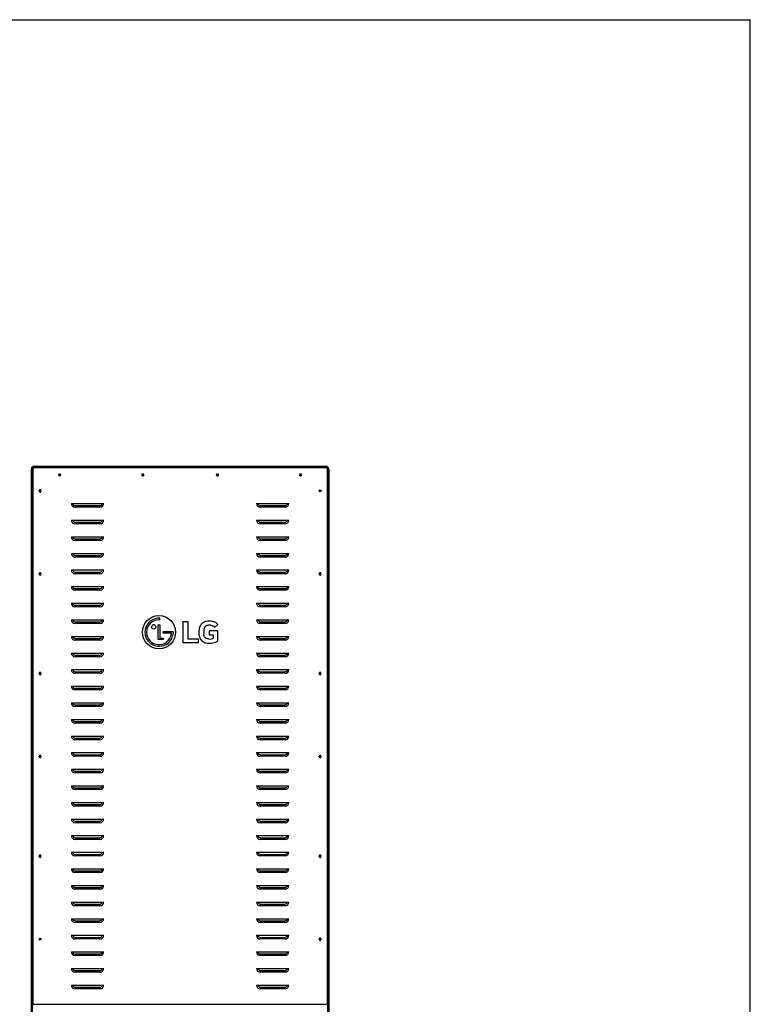
# Model space of a CAD drawing. Units: inches. Extents: x 0 to 33.1, y 0 to 23.4.
# Drawn here: x 22.7 to 33.1, y 9.4 to 23.4 of the extents above; entities that cross this region are included whole.
import ezdxf

# ---------------------------------------------------------------- set-up
doc = ezdxf.new("R2010")
doc.units = ezdxf.units.IN
doc.header["$LTSCALE"] = 1.821063
doc.header["$MEASUREMENT"] = 0
doc.layers.get('0').update_dxf_attribs({"linetype": 'CONTINUOUS'})
doc.layers.add('1_6', color=7, linetype='CONTINUOUS')
doc.layers.add('7_ALL_FEATURES', color=7, linetype='CONTINUOUS')

msp = doc.modelspace()

# ---------------------------------------------------------------- linework, layer by layer
at = {"color": 7, "linetype": 'Continuous'}
for p in [(0, 23.3858), (33.1102, 0)]:
    msp.add_line(p, (33.1102, 23.3858), dxfattribs=at)
at = {"layer": '1_6', "color": 7, "linetype": 'Continuous'}
for p, q in [((22.9011, 9.3803), (22.9011, 16.9925)), ((22.9028, 16.9925), (22.9011, 16.9925)), ((22.9028, 16.9925), (22.9028, 9.3803)), ((22.9247, 17.0161), (22.9247, 17.0143)), ((22.9247, 17.0161), (27.0739, 17.0161)), ((27.0739, 17.0143), (22.9247, 17.0143)), ((27.0739, 17.0143), (27.0739, 17.0161)), ((27.0958, 9.3803), (27.0958, 16.9925)), ((27.0975, 16.9925), (27.0958, 16.9925)), ((27.0975, 16.9925), (27.0975, 9.3803)), ((23.282, 16.9222), (23.2914, 16.9222)), ((23.2914, 16.8974), (23.282, 16.8974)), ((24.4631, 16.9222), (24.4725, 16.9222)), ((24.4725, 16.8974), (24.4631, 16.8974)), ((25.5261, 16.9222), (25.5355, 16.9222)), ((25.5355, 16.8974), (25.5261, 16.8974)), ((26.7072, 16.9222), (26.7166, 16.9222)), ((26.7166, 16.8974), (26.7072, 16.8974)), ((22.995, 16.6777), (22.995, 16.6872)), ((23.0198, 16.6872), (23.0198, 16.6777)), ((23.4524, 16.5023), (23.9124, 16.5023)), ((23.5052, 16.4728), (23.5052, 16.4499)), ((23.5052, 16.4728), (23.8595, 16.4728)), ((23.8595, 16.4499), (23.5052, 16.4499)), ((23.8595, 16.451), (23.8595, 16.4728)), ((26.0863, 16.5023), (26.5462, 16.5023)), ((26.1391, 16.4728), (26.1391, 16.4499)), ((26.1391, 16.4728), (26.4934, 16.4728)), ((26.4934, 16.4499), (26.1391, 16.4499)), ((26.4934, 16.451), (26.4934, 16.4728)), ((23.4524, 16.2661), (23.9124, 16.2661)), ((26.0863, 16.2661), (26.5462, 16.2661)), ((23.5052, 16.2366), (23.5052, 16.2137)), ((23.5052, 16.2366), (23.8595, 16.2366)), ((23.8595, 16.2137), (23.5052, 16.2137)), ((23.8595, 16.2148), (23.8595, 16.2366)), ((26.1391, 16.2366), (26.1391, 16.2137)), ((26.1391, 16.2366), (26.4934, 16.2366)), ((26.4934, 16.2137), (26.1391, 16.2137)), ((26.4934, 16.2148), (26.4934, 16.2366)), ((23.4524, 16.0299), (23.9124, 16.0299)), ((23.5052, 16.0004), (23.5052, 15.9775)), ((23.5052, 16.0004), (23.8595, 16.0004)), ((23.8595, 15.9775), (23.5052, 15.9775)), ((23.8595, 15.9785), (23.8595, 16.0004)), ((26.0863, 16.0299), (26.5462, 16.0299)), ((26.1391, 16.0004), (26.1391, 15.9775)), ((26.1391, 16.0004), (26.4934, 16.0004)), ((26.4934, 15.9775), (26.1391, 15.9775)), ((26.4934, 15.9785), (26.4934, 16.0004)), ((23.4524, 15.7937), (23.9124, 15.7937)), ((23.5052, 15.7641), (23.5052, 15.7413)), ((23.5052, 15.7641), (23.8595, 15.7641)), ((23.8595, 15.7413), (23.5052, 15.7413)), ((23.8595, 15.7423), (23.8595, 15.7641)), ((26.0863, 15.7937), (26.5462, 15.7937)), ((26.1391, 15.7641), (26.1391, 15.7413)), ((26.1391, 15.7641), (26.4934, 15.7641)), ((26.4934, 15.7413), (26.1391, 15.7413)), ((26.4934, 15.7423), (26.4934, 15.7641)), ((23.4524, 15.5574), (23.9124, 15.5574)), ((26.0863, 15.5574), (26.5462, 15.5574)), ((22.995, 15.4966), (22.995, 15.5061)), ((23.0198, 15.5061), (23.0198, 15.4966)), ((23.5052, 15.5279), (23.5052, 15.505)), ((23.5052, 15.5279), (23.8595, 15.5279)), ((23.8595, 15.505), (23.5052, 15.505)), ((23.8595, 15.5061), (23.8595, 15.5279)), ((26.1391, 15.5279), (26.1391, 15.505)), ((26.1391, 15.5279), (26.4934, 15.5279)), ((26.4934, 15.505), (26.1391, 15.505)), ((26.4934, 15.5061), (26.4934, 15.5279)), ((26.9788, 15.4966), (26.9788, 15.5061)), ((27.0036, 15.5061), (27.0036, 15.4966)), ((23.4524, 15.3212), (23.9124, 15.3212)), ((23.5052, 15.2917), (23.5052, 15.2688)), ((23.5052, 15.2917), (23.8595, 15.2917)), ((23.8595, 15.2688), (23.5052, 15.2688)), ((23.8595, 15.2699), (23.8595, 15.2917)), ((26.0863, 15.3212), (26.5462, 15.3212)), ((26.1391, 15.2917), (26.1391, 15.2688)), ((26.1391, 15.2917), (26.4934, 15.2917)), ((26.4934, 15.2688), (26.1391, 15.2688)), ((26.4934, 15.2699), (26.4934, 15.2917)), ((23.4524, 15.085), (23.9124, 15.085)), ((23.5052, 15.0555), (23.5052, 15.0326)), ((23.5052, 15.0555), (23.8595, 15.0555)), ((23.8595, 15.0326), (23.5052, 15.0326)), ((23.8595, 15.0336), (23.8595, 15.0555)), ((26.0863, 15.085), (26.5462, 15.085)), ((26.1391, 15.0555), (26.1391, 15.0326)), ((26.1391, 15.0555), (26.4934, 15.0555)), ((26.4934, 15.0326), (26.1391, 15.0326)), ((26.4934, 15.0336), (26.4934, 15.0555)), ((23.4524, 14.8488), (23.9124, 14.8488)), ((26.0863, 14.8488), (26.5462, 14.8488)), ((23.5052, 14.8193), (23.5052, 14.7964)), ((23.5052, 14.8193), (23.8595, 14.8193)), ((23.8595, 14.7964), (23.5052, 14.7964)), ((23.8595, 14.7974), (23.8595, 14.8193)), ((24.6881, 14.5664), (24.6881, 14.7771)), ((24.6881, 14.7771), (24.7106, 14.7771)), ((24.7106, 14.7771), (24.7106, 14.5885)), ((25.0412, 14.5202), (25.0412, 14.8256)), ((25.0412, 14.8256), (25.1117, 14.8256)), ((25.1117, 14.8256), (25.1117, 14.5797)), ((25.3416, 14.7237), (25.3416, 14.7236)), ((25.353, 14.746), (25.3529, 14.7459)), ((25.4907, 14.74), (25.5346, 14.7803)), ((26.1391, 14.8193), (26.1391, 14.7964)), ((26.1391, 14.8193), (26.4934, 14.8193)), ((26.4934, 14.7964), (26.1391, 14.7964)), ((26.4934, 14.7974), (26.4934, 14.8193)), ((23.4524, 14.6126), (23.9124, 14.6126)), ((23.5052, 14.583), (23.5052, 14.5602)), ((23.5052, 14.583), (23.8595, 14.583)), ((23.8595, 14.5612), (23.8595, 14.583)), ((24.7106, 14.5885), (24.7575, 14.5885)), ((24.7575, 14.6604), (24.7575, 14.6824)), ((24.7575, 14.6824), (24.8989, 14.6824)), ((24.8764, 14.6604), (24.7575, 14.6604)), ((24.7575, 14.5885), (24.7575, 14.5664)), ((24.8926, 14.6187), (24.8927, 14.619)), ((25.1117, 14.5797), (25.2579, 14.5797)), ((25.2579, 14.5797), (25.2579, 14.5202)), ((25.2714, 14.6212), (25.2714, 14.6212)), ((25.4131, 14.6849), (25.4131, 14.6815)), ((25.4208, 14.6935), (25.4178, 14.6935)), ((25.5165, 14.6935), (25.5083, 14.6935)), ((25.5266, 14.6935), (25.5165, 14.6935)), ((25.5355, 14.6814), (25.5355, 14.6877)), ((25.5355, 14.6646), (25.5355, 14.6729)), ((25.5355, 14.6542), (25.5355, 14.6646)), ((25.5355, 14.6501), (25.5355, 14.6542)), ((26.0863, 14.6126), (26.5462, 14.6126)), ((26.1391, 14.583), (26.1391, 14.5602)), ((26.1391, 14.583), (26.4934, 14.583)), ((26.4934, 14.5612), (26.4934, 14.583)), ((23.8595, 14.5602), (23.5052, 14.5602)), ((24.7575, 14.5664), (24.6881, 14.5664)), ((25.2579, 14.5202), (25.0412, 14.5202)), ((25.3722, 14.5197), (25.3722, 14.5198)), ((26.4934, 14.5602), (26.1391, 14.5602)), ((23.4524, 14.3763), (23.9124, 14.3763)), ((23.5052, 14.3468), (23.5052, 14.3239)), ((23.5052, 14.3468), (23.8595, 14.3468)), ((23.8595, 14.3239), (23.5052, 14.3239)), ((23.8595, 14.325), (23.8595, 14.3468)), ((26.0863, 14.3763), (26.5462, 14.3763)), ((26.1391, 14.3468), (26.1391, 14.3239)), ((26.1391, 14.3468), (26.4934, 14.3468)), ((26.4934, 14.3239), (26.1391, 14.3239)), ((26.4934, 14.325), (26.4934, 14.3468)), ((22.995, 14.0793), (22.995, 14.0887)), ((23.0198, 14.0887), (23.0198, 14.0793)), ((23.4524, 14.1401), (23.9124, 14.1401)), ((23.5052, 14.1106), (23.5052, 14.0877)), ((23.5052, 14.1106), (23.8595, 14.1106)), ((23.8595, 14.0877), (23.5052, 14.0877)), ((23.8595, 14.0888), (23.8595, 14.1106)), ((26.0863, 14.1401), (26.5462, 14.1401)), ((26.1391, 14.1106), (26.1391, 14.0877)), ((26.1391, 14.1106), (26.4934, 14.1106)), ((26.4934, 14.0877), (26.1391, 14.0877)), ((26.4934, 14.0888), (26.4934, 14.1106)), ((26.9788, 14.0793), (26.9788, 14.0887)), ((27.0036, 14.0887), (27.0036, 14.0793)), ((23.4524, 13.9039), (23.9124, 13.9039)), ((23.5052, 13.8744), (23.5052, 13.8515)), ((23.5052, 13.8744), (23.8595, 13.8744)), ((23.8595, 13.8525), (23.8595, 13.8744)), ((26.0863, 13.9039), (26.5462, 13.9039)), ((26.1391, 13.8744), (26.1391, 13.8515)), ((26.1391, 13.8744), (26.4934, 13.8744)), ((26.4934, 13.8525), (26.4934, 13.8744)), ((23.8595, 13.8515), (23.5052, 13.8515)), ((26.4934, 13.8515), (26.1391, 13.8515)), ((23.4524, 13.6677), (23.9124, 13.6677)), ((23.5052, 13.6381), (23.5052, 13.6153)), ((23.5052, 13.6381), (23.8595, 13.6381)), ((23.8595, 13.6153), (23.5052, 13.6153)), ((23.8595, 13.6163), (23.8595, 13.6381)), ((26.0863, 13.6677), (26.5462, 13.6677)), ((26.1391, 13.6381), (26.1391, 13.6153)), ((26.1391, 13.6381), (26.4934, 13.6381)), ((26.4934, 13.6153), (26.1391, 13.6153)), ((26.4934, 13.6163), (26.4934, 13.6381)), ((23.4524, 13.4315), (23.9124, 13.4315)), ((23.5052, 13.4019), (23.5052, 13.3791)), ((23.5052, 13.4019), (23.8595, 13.4019)), ((23.8595, 13.3791), (23.5052, 13.3791)), ((23.8595, 13.3801), (23.8595, 13.4019)), ((26.0863, 13.4315), (26.5462, 13.4315)), ((26.1391, 13.4019), (26.1391, 13.3791)), ((26.1391, 13.4019), (26.4934, 13.4019)), ((26.4934, 13.3791), (26.1391, 13.3791)), ((26.4934, 13.3801), (26.4934, 13.4019)), ((23.4524, 13.1952), (23.9124, 13.1952)), ((26.0863, 13.1952), (26.5462, 13.1952)), ((23.5052, 13.1657), (23.5052, 13.1428)), ((23.5052, 13.1657), (23.8595, 13.1657)), ((23.8595, 13.1428), (23.5052, 13.1428)), ((23.8595, 13.1439), (23.8595, 13.1657)), ((26.1391, 13.1657), (26.1391, 13.1428)), ((26.1391, 13.1657), (26.4934, 13.1657)), ((26.4934, 13.1428), (26.1391, 13.1428)), ((26.4934, 13.1439), (26.4934, 13.1657)), ((22.995, 12.8982), (22.995, 12.9076)), ((23.0198, 12.9076), (23.0198, 12.8982)), ((23.4524, 12.959), (23.9124, 12.959)), ((23.5052, 12.9295), (23.5052, 12.9066)), ((23.5052, 12.9295), (23.8595, 12.9295)), ((23.8595, 12.9066), (23.5052, 12.9066)), ((23.8595, 12.9077), (23.8595, 12.9295)), ((26.0863, 12.959), (26.5462, 12.959)), ((26.1391, 12.9295), (26.1391, 12.9066)), ((26.1391, 12.9295), (26.4934, 12.9295)), ((26.4934, 12.9066), (26.1391, 12.9066)), ((26.4934, 12.9077), (26.4934, 12.9295)), ((26.9788, 12.8982), (26.9788, 12.9076)), ((27.0036, 12.9076), (27.0036, 12.8982)), ((23.4524, 12.7228), (23.9124, 12.7228)), ((23.5052, 12.6933), (23.5052, 12.6704)), ((23.5052, 12.6933), (23.8595, 12.6933)), ((23.8595, 12.6704), (23.5052, 12.6704)), ((23.8595, 12.6714), (23.8595, 12.6933)), ((26.0863, 12.7228), (26.5462, 12.7228)), ((26.1391, 12.6933), (26.1391, 12.6704)), ((26.1391, 12.6933), (26.4934, 12.6933)), ((26.4934, 12.6704), (26.1391, 12.6704)), ((26.4934, 12.6714), (26.4934, 12.6933)), ((23.4524, 12.4866), (23.9124, 12.4866)), ((26.0863, 12.4866), (26.5462, 12.4866)), ((23.5052, 12.457), (23.5052, 12.4342)), ((23.5052, 12.457), (23.8595, 12.457)), ((23.8595, 12.4342), (23.5052, 12.4342)), ((23.8595, 12.4352), (23.8595, 12.457)), ((26.1391, 12.457), (26.1391, 12.4342)), ((26.1391, 12.457), (26.4934, 12.457)), ((26.4934, 12.4342), (26.1391, 12.4342)), ((26.4934, 12.4352), (26.4934, 12.457)), ((23.4524, 12.2504), (23.9124, 12.2504)), ((23.5052, 12.2208), (23.5052, 12.198)), ((23.5052, 12.2208), (23.8595, 12.2208)), ((23.8595, 12.198), (23.5052, 12.198)), ((23.8595, 12.199), (23.8595, 12.2208)), ((26.0863, 12.2504), (26.5462, 12.2504)), ((26.1391, 12.2208), (26.4934, 12.2208)), ((26.1391, 12.2208), (26.1391, 12.198)), ((26.4934, 12.198), (26.1391, 12.198)), ((26.4934, 12.199), (26.4934, 12.2208)), ((23.4524, 12.0141), (23.9124, 12.0141)), ((23.5052, 11.9846), (23.5052, 11.9617)), ((23.5052, 11.9846), (23.8595, 11.9846)), ((23.8595, 11.9617), (23.5052, 11.9617)), ((23.8595, 11.9628), (23.8595, 11.9846)), ((26.0863, 12.0141), (26.5462, 12.0141)), ((26.1391, 11.9846), (26.4934, 11.9846)), ((26.1391, 11.9846), (26.1391, 11.9617)), ((26.4934, 11.9617), (26.1391, 11.9617)), ((26.4934, 11.9628), (26.4934, 11.9846)), ((23.4524, 11.7779), (23.9124, 11.7779)), ((26.0863, 11.7779), (26.5462, 11.7779)), ((23.5052, 11.7484), (23.5052, 11.7255)), ((23.5052, 11.7484), (23.8595, 11.7484)), ((23.8595, 11.7255), (23.5052, 11.7255)), ((23.8595, 11.7266), (23.8595, 11.7484)), ((26.1391, 11.7484), (26.4934, 11.7484)), ((26.1391, 11.7484), (26.1391, 11.7255)), ((26.4934, 11.7255), (26.1391, 11.7255)), ((26.4934, 11.7266), (26.4934, 11.7484)), ((22.995, 11.4809), (22.995, 11.4903)), ((23.0198, 11.4903), (23.0198, 11.4809)), ((23.4524, 11.5417), (23.9124, 11.5417)), ((23.5052, 11.5122), (23.5052, 11.4893)), ((23.5052, 11.5122), (23.8595, 11.5122)), ((23.8595, 11.4893), (23.5052, 11.4893)), ((23.8595, 11.4903), (23.8595, 11.5122)), ((26.0863, 11.5417), (26.5462, 11.5417)), ((26.1391, 11.5122), (26.4934, 11.5122)), ((26.1391, 11.5122), (26.1391, 11.4893)), ((26.4934, 11.4893), (26.1391, 11.4893)), ((26.4934, 11.4903), (26.4934, 11.5122)), ((26.9788, 11.4809), (26.9788, 11.4903)), ((27.0036, 11.4903), (27.0036, 11.4809)), ((23.4524, 11.3055), (23.9124, 11.3055)), ((23.5052, 11.2759), (23.5052, 11.2531)), ((23.5052, 11.2759), (23.8595, 11.2759)), ((23.8595, 11.2531), (23.5052, 11.2531)), ((23.8595, 11.2541), (23.8595, 11.2759)), ((26.0863, 11.3055), (26.5462, 11.3055)), ((26.1391, 11.2759), (26.4934, 11.2759)), ((26.1391, 11.2759), (26.1391, 11.2531)), ((26.4934, 11.2531), (26.1391, 11.2531)), ((26.4934, 11.2541), (26.4934, 11.2759)), ((23.4524, 11.0693), (23.9124, 11.0693)), ((26.0863, 11.0693), (26.5462, 11.0693)), ((23.5052, 11.0397), (23.5052, 11.0169)), ((23.5052, 11.0397), (23.8595, 11.0397)), ((23.8595, 11.0169), (23.5052, 11.0169)), ((23.8595, 11.0179), (23.8595, 11.0397)), ((26.1391, 11.0397), (26.4934, 11.0397)), ((26.1391, 11.0397), (26.1391, 11.0169)), ((26.4934, 11.0169), (26.1391, 11.0169)), ((26.4934, 11.0179), (26.4934, 11.0397)), ((23.4524, 10.833), (23.9124, 10.833)), ((23.5052, 10.8035), (23.5052, 10.7806)), ((23.5052, 10.8035), (23.8595, 10.8035)), ((23.8595, 10.7817), (23.8595, 10.8035)), ((26.0863, 10.833), (26.5462, 10.833)), ((26.1391, 10.8035), (26.4934, 10.8035)), ((26.1391, 10.8035), (26.1391, 10.7806)), ((26.4934, 10.7817), (26.4934, 10.8035)), ((23.8595, 10.7806), (23.5052, 10.7806)), ((26.4934, 10.7806), (26.1391, 10.7806)), ((23.4524, 10.5968), (23.9124, 10.5968)), ((23.5052, 10.5673), (23.5052, 10.5444)), ((23.5052, 10.5673), (23.8595, 10.5673)), ((23.8595, 10.5444), (23.5052, 10.5444)), ((23.8595, 10.5455), (23.8595, 10.5673)), ((26.0863, 10.5968), (26.5462, 10.5968)), ((26.1391, 10.5673), (26.4934, 10.5673)), ((26.1391, 10.5673), (26.1391, 10.5444)), ((26.4934, 10.5444), (26.1391, 10.5444)), ((26.4934, 10.5455), (26.4934, 10.5673)), ((23.4524, 10.3606), (23.9124, 10.3606)), ((23.5052, 10.3311), (23.5052, 10.3082)), ((23.5052, 10.3311), (23.8595, 10.3311)), ((23.8595, 10.3082), (23.5052, 10.3082)), ((23.8595, 10.3092), (23.8595, 10.3311)), ((26.0863, 10.3606), (26.5462, 10.3606)), ((26.1391, 10.3311), (26.4934, 10.3311)), ((26.1391, 10.3311), (26.1391, 10.3082)), ((26.4934, 10.3082), (26.1391, 10.3082)), ((26.4934, 10.3092), (26.4934, 10.3311)), ((26.9788, 10.2998), (26.9788, 10.3092)), ((27.0036, 10.3092), (27.0036, 10.2998)), ((23.4524, 10.1244), (23.9124, 10.1244)), ((23.5052, 10.0948), (23.5052, 10.072)), ((23.5052, 10.0948), (23.8595, 10.0948)), ((23.8595, 10.073), (23.8595, 10.0948)), ((26.0863, 10.1244), (26.5462, 10.1244)), ((26.1391, 10.0948), (26.4934, 10.0948)), ((26.1391, 10.0948), (26.1391, 10.072)), ((26.4934, 10.073), (26.4934, 10.0948)), ((23.8595, 10.072), (23.5052, 10.072)), ((26.4934, 10.072), (26.1391, 10.072)), ((23.4524, 9.8881), (23.9124, 9.8881)), ((23.5052, 9.8586), (23.8595, 9.8586)), ((23.5052, 9.8586), (23.5052, 9.8357)), ((23.8595, 9.8357), (23.5052, 9.8357)), ((23.8595, 9.8368), (23.8595, 9.8586)), ((26.0863, 9.8881), (26.5462, 9.8881)), ((26.1391, 9.8586), (26.4934, 9.8586)), ((26.1391, 9.8586), (26.1391, 9.8357)), ((26.4934, 9.8357), (26.1391, 9.8357)), ((26.4934, 9.8368), (26.4934, 9.8586)), ((23.4524, 9.6519), (23.9124, 9.6519)), ((23.5052, 9.6224), (23.8595, 9.6224)), ((23.5052, 9.6224), (23.5052, 9.5995)), ((23.8595, 9.5995), (23.5052, 9.5995)), ((23.8595, 9.6006), (23.8595, 9.6224)), ((26.0863, 9.6519), (26.5462, 9.6519)), ((26.1391, 9.6224), (26.4934, 9.6224)), ((26.1391, 9.6224), (26.1391, 9.5995)), ((26.4934, 9.5995), (26.1391, 9.5995)), ((26.4934, 9.6006), (26.4934, 9.6224)), ((22.9011, 9.3803), (27.0975, 9.3803)), ((22.9129, 9.3803), (22.9129, 9.3773)), ((27.0857, 9.3803), (27.0857, 9.3773))]:
    msp.add_line(p, q, dxfattribs=at)
for points in [[(25.4178, 14.6935), (25.4165, 14.6935), (25.4153, 14.6935), (25.4142, 14.6936), (25.4131, 14.6934), (25.413, 14.6923)], [(25.413, 14.6923), (25.4131, 14.6914), (25.4131, 14.6903), (25.4131, 14.6891), (25.4131, 14.6878), (25.4131, 14.6864), (25.4131, 14.6849)], [(25.4131, 14.6815), (25.4131, 14.6776), (25.4131, 14.6505)], [(25.4131, 14.6505), (25.4131, 14.6463), (25.4131, 14.6366)], [(25.4435, 14.6935), (25.431, 14.6935), (25.4208, 14.6935)], [(25.4853, 14.6935), (25.4803, 14.6935), (25.475, 14.6935), (25.4692, 14.6935), (25.4631, 14.6935), (25.4572, 14.6935), (25.4521, 14.6935), (25.4435, 14.6935)], [(25.5083, 14.6935), (25.5018, 14.6935), (25.4853, 14.6935)], [(25.5355, 14.6877), (25.5355, 14.689), (25.5355, 14.6902), (25.5356, 14.6913), (25.5356, 14.6923), (25.5354, 14.6933), (25.5345, 14.6937), (25.5334, 14.6935), (25.5323, 14.6934), (25.531, 14.6935), (25.5297, 14.6935), (25.5266, 14.6935)], [(25.5355, 14.6729), (25.5355, 14.6775), (25.5355, 14.6814)], [(25.5355, 14.568), (25.5355, 14.6183), (25.5355, 14.6247), (25.5355, 14.6501)], [(25.5355, 14.5454), (25.5355, 14.5571), (25.5355, 14.568)]]:
    msp.add_lwpolyline(points, dxfattribs=at)
for centre, radius in [((26.9912, 16.6824), 0.0133), ((24.6993, 14.6716), 0.2363), ((23.0074, 10.3045), 0.0133)]:
    msp.add_circle(centre, radius, dxfattribs=at)
for centre, radius, start, end in [((22.9247, 16.9925), 0.0236, 90, 180), ((22.9247, 16.9925), 0.0219, 90, 180), ((27.0739, 16.9925), 0.0236, 0, 90), ((27.0739, 16.9925), 0.0219, 0, 90), ((23.282, 16.9098), 0.0124, 90, 270), ((23.2914, 16.9098), 0.0124, 270, 90), ((24.4631, 16.9098), 0.0124, 90, 270), ((24.4725, 16.9098), 0.0124, 270, 90), ((25.5261, 16.9098), 0.0124, 90, 270), ((25.5355, 16.9098), 0.0124, 270, 90), ((26.7072, 16.9098), 0.0124, 90, 270), ((26.7166, 16.9098), 0.0124, 270, 90), ((23.0074, 16.6872), 0.0124, 0, 180), ((23.0074, 16.6777), 0.0124, 180, 360), ((23.5052, 16.5023), 0.0524, 180, 270), ((23.5052, 16.5023), 0.0295, 180, 270), ((23.8595, 16.5023), 0.0524, 270, 360), ((23.8595, 16.5023), 0.0295, 270, 360), ((26.1391, 16.5023), 0.0524, 180, 270), ((26.1391, 16.5023), 0.0295, 180, 270), ((26.4934, 16.5023), 0.0524, 270, 360), ((26.4934, 16.5023), 0.0295, 270, 360), ((23.5052, 16.2661), 0.0524, 180, 270), ((23.5052, 16.2661), 0.0295, 180, 270), ((23.8595, 16.2661), 0.0524, 270, 360), ((23.8595, 16.2661), 0.0295, 270, 360), ((26.1391, 16.2661), 0.0524, 180, 270), ((26.1391, 16.2661), 0.0295, 180, 270), ((26.4934, 16.2661), 0.0524, 270, 360), ((26.4934, 16.2661), 0.0295, 270, 360), ((23.5052, 16.0299), 0.0524, 180, 270), ((23.5052, 16.0299), 0.0295, 180, 270), ((23.8595, 16.0299), 0.0524, 270, 360), ((23.8595, 16.0299), 0.0295, 270, 360), ((26.1391, 16.0299), 0.0524, 180, 270), ((26.1391, 16.0299), 0.0295, 180, 270), ((26.4934, 16.0299), 0.0524, 270, 360), ((26.4934, 16.0299), 0.0295, 270, 360), ((23.5052, 15.7937), 0.0524, 180, 270), ((23.5052, 15.7937), 0.0295, 180, 270), ((23.8595, 15.7937), 0.0524, 270, 360), ((23.8595, 15.7937), 0.0295, 270, 360), ((26.1391, 15.7937), 0.0524, 180, 270), ((26.1391, 15.7937), 0.0295, 180, 270), ((26.4934, 15.7937), 0.0524, 270, 360), ((26.4934, 15.7937), 0.0295, 270, 360), ((23.5052, 15.5574), 0.0524, 180, 270), ((23.5052, 15.5574), 0.0295, 180, 270), ((23.8595, 15.5574), 0.0524, 270, 360), ((23.8595, 15.5574), 0.0295, 270, 360), ((26.1391, 15.5574), 0.0524, 180, 270), ((26.1391, 15.5574), 0.0295, 180, 270), ((26.4934, 15.5574), 0.0524, 270, 360), ((26.4934, 15.5574), 0.0295, 270, 360), ((23.0074, 15.5061), 0.0124, 0, 180), ((23.0074, 15.4966), 0.0124, 180, 360), ((26.9912, 15.5061), 0.0124, 0, 180), ((26.9912, 15.4966), 0.0124, 180, 360), ((23.5052, 15.3212), 0.0524, 180, 270), ((23.5052, 15.3212), 0.0295, 180, 270), ((23.8595, 15.3212), 0.0524, 270, 360), ((23.8595, 15.3212), 0.0295, 270, 360), ((26.1391, 15.3212), 0.0524, 180, 270), ((26.1391, 15.3212), 0.0295, 180, 270), ((26.4934, 15.3212), 0.0524, 270, 360), ((26.4934, 15.3212), 0.0295, 270, 360), ((23.5052, 15.085), 0.0524, 180, 270), ((23.5052, 15.085), 0.0295, 180, 270), ((23.8595, 15.085), 0.0524, 270, 360), ((23.8595, 15.085), 0.0295, 270, 360), ((26.1391, 15.085), 0.0524, 180, 270), ((26.1391, 15.085), 0.0295, 180, 270), ((26.4934, 15.085), 0.0524, 270, 360), ((26.4934, 15.085), 0.0295, 270, 360), ((23.5052, 14.8488), 0.0524, 180, 270), ((23.5052, 14.8488), 0.0295, 180, 270), ((23.8595, 14.8488), 0.0524, 270, 360), ((23.8595, 14.8488), 0.0295, 270, 360), ((24.6997, 14.6713), 0.2, 97.37355, 344.65666), ((24.6998, 14.6717), 0.177, 91.3061, 353.37422), ((24.6976, 14.6913), 0.1799, 91.0667, 97.52472), ((24.7019, 14.5413), 0.3299, 88.48578, 91.32951), ((24.7019, 14.6027), 0.2464, 87.98036, 91.42432), ((23.7872, 14.8612), 0.9234, 359.24213, 0.61389), ((26.1391, 14.8488), 0.0524, 180, 270), ((26.1391, 14.8488), 0.0295, 180, 270), ((26.4934, 14.8488), 0.0524, 270, 360), ((26.4934, 14.8488), 0.0295, 270, 360), ((24.6239, 14.7471), 0.0301, 0.06252, 179.91133), ((25.5342, 14.6735), 0.2678, 172.36227, 182.02593), ((25.4529, 14.6843), 0.1858, 162.89571, 172.36227), ((25.3877, 14.7105), 0.1151, 127.57952, 149.93825), ((25.3924, 14.7027), 0.1242, 112.42331, 127.09136), ((25.4676, 14.6841), 0.1321, 162.5595, 175.19765), ((25.4138, 14.7009), 0.0758, 143.50764, 162.47725), ((25.4033, 14.6755), 0.1534, 100.91406, 112.33365), ((25.4011, 14.7092), 0.0606, 111.61085, 142.65902), ((25.4159, 14.6097), 0.2205, 89.67929, 100.88068), ((25.4116, 14.683), 0.0887, 96.26429, 111.70946), ((25.4185, 14.6333), 0.1389, 82.37895, 96.86693), ((25.4181, 14.6183), 0.2119, 79.03504, 90.26824), ((25.4308, 14.6836), 0.1454, 64.43207, 79.0677), ((25.4289, 14.6956), 0.0758, 43.11504, 64.42885), ((25.3968, 14.6658), 0.1197, 38.29325, 43.01902), ((25.4484, 14.7193), 0.1055, 35.2664, 64.67773), ((23.5052, 14.6126), 0.0524, 180, 270), ((23.5052, 14.6126), 0.0295, 180, 270), ((23.8595, 14.6126), 0.0524, 270, 360), ((23.8595, 14.6126), 0.0295, 270, 360), ((24.7124, 14.6703), 0.1644, 353.29699, 356.56282), ((25.5091, 14.6696), 0.2426, 181.33442, 191.51405), ((25.4311, 14.6537), 0.1629, 191.51405, 202.40266), ((25.3945, 14.6386), 0.1233, 202.38128, 215.65205), ((25.5711, 14.6729), 0.2361, 174.58686, 186.86012), ((25.3996, 14.6378), 0.06, 223.43694, 250.50082), ((25.4197, 14.741), 0.1659, 264.16843, 279.98536), ((26.1391, 14.6126), 0.0524, 180, 270), ((26.1391, 14.6126), 0.0295, 180, 270), ((26.4934, 14.6126), 0.0524, 270, 360), ((26.4934, 14.6126), 0.0295, 270, 360), ((25.385, 14.6322), 0.1119, 215.84053, 247.83055), ((25.4008, 14.6685), 0.1515, 247.45461, 259.0732), ((25.4133, 14.7302), 0.2144, 258.90551, 268.33717), ((25.4169, 14.7966), 0.2809, 268.01194, 283.9098), ((25.4376, 14.7137), 0.1954, 283.86899, 294.70785), ((25.4734, 14.6354), 0.1094, 294.80232, 304.63149), ((23.5052, 14.3763), 0.0524, 180, 270), ((23.5052, 14.3763), 0.0295, 180, 270), ((23.8595, 14.3763), 0.0524, 270, 360), ((23.8595, 14.3763), 0.0295, 270, 360), ((26.1391, 14.3763), 0.0524, 180, 270), ((26.1391, 14.3763), 0.0295, 180, 270), ((26.4934, 14.3763), 0.0524, 270, 360), ((26.4934, 14.3763), 0.0295, 270, 360), ((23.0074, 14.0887), 0.0124, 0, 180), ((23.0074, 14.0793), 0.0124, 180, 360), ((23.5052, 14.1401), 0.0524, 180, 270), ((23.5052, 14.1401), 0.0295, 180, 270), ((23.8595, 14.1401), 0.0524, 270, 360), ((23.8595, 14.1401), 0.0295, 270, 360), ((26.1391, 14.1401), 0.0524, 180, 270), ((26.1391, 14.1401), 0.0295, 180, 270), ((26.4934, 14.1401), 0.0524, 270, 360), ((26.4934, 14.1401), 0.0295, 270, 360), ((26.9912, 14.0887), 0.0124, 0, 180), ((26.9912, 14.0793), 0.0124, 180, 360), ((23.5052, 13.9039), 0.0524, 180, 270), ((23.5052, 13.9039), 0.0295, 180, 270), ((23.8595, 13.9039), 0.0524, 270, 360), ((23.8595, 13.9039), 0.0295, 270, 360), ((26.1391, 13.9039), 0.0524, 180, 270), ((26.1391, 13.9039), 0.0295, 180, 270), ((26.4934, 13.9039), 0.0524, 270, 360), ((26.4934, 13.9039), 0.0295, 270, 360), ((23.5052, 13.6677), 0.0524, 180, 270), ((23.5052, 13.6677), 0.0295, 180, 270), ((23.8595, 13.6677), 0.0524, 270, 360), ((23.8595, 13.6677), 0.0295, 270, 360), ((26.1391, 13.6677), 0.0524, 180, 270), ((26.1391, 13.6677), 0.0295, 180, 270), ((26.4934, 13.6677), 0.0524, 270, 360), ((26.4934, 13.6677), 0.0295, 270, 360), ((23.5052, 13.4315), 0.0524, 180, 270), ((23.5052, 13.4315), 0.0295, 180, 270), ((23.8595, 13.4315), 0.0524, 270, 360), ((23.8595, 13.4315), 0.0295, 270, 360), ((26.1391, 13.4315), 0.0524, 180, 270), ((26.1391, 13.4315), 0.0295, 180, 270), ((26.4934, 13.4315), 0.0524, 270, 360), ((26.4934, 13.4315), 0.0295, 270, 360), ((23.5052, 13.1952), 0.0524, 180, 270), ((23.5052, 13.1952), 0.0295, 180, 270), ((23.8595, 13.1952), 0.0524, 270, 360), ((23.8595, 13.1952), 0.0295, 270, 360), ((26.1391, 13.1952), 0.0524, 180, 270), ((26.1391, 13.1952), 0.0295, 180, 270), ((26.4934, 13.1952), 0.0524, 270, 360), ((26.4934, 13.1952), 0.0295, 270, 360), ((23.0074, 12.9076), 0.0124, 0, 180), ((23.0074, 12.8982), 0.0124, 180, 360), ((23.5052, 12.959), 0.0524, 180, 270), ((23.5052, 12.959), 0.0295, 180, 270), ((23.8595, 12.959), 0.0524, 270, 360), ((23.8595, 12.959), 0.0295, 270, 360), ((26.1391, 12.959), 0.0524, 180, 270), ((26.1391, 12.959), 0.0295, 180, 270), ((26.4934, 12.959), 0.0524, 270, 360), ((26.4934, 12.959), 0.0295, 270, 360), ((26.9912, 12.9076), 0.0124, 0, 180), ((26.9912, 12.8982), 0.0124, 180, 360), ((23.5052, 12.7228), 0.0524, 180, 270), ((23.5052, 12.7228), 0.0295, 180, 270), ((23.8595, 12.7228), 0.0524, 270, 360), ((23.8595, 12.7228), 0.0295, 270, 360), ((26.1391, 12.7228), 0.0524, 180, 270), ((26.1391, 12.7228), 0.0295, 180, 270), ((26.4934, 12.7228), 0.0524, 270, 360), ((26.4934, 12.7228), 0.0295, 270, 360), ((23.5052, 12.4866), 0.0524, 180, 270), ((23.5052, 12.4866), 0.0295, 180, 270), ((23.8595, 12.4866), 0.0524, 270, 360), ((23.8595, 12.4866), 0.0295, 270, 360), ((26.1391, 12.4866), 0.0524, 180, 270), ((26.1391, 12.4866), 0.0295, 180, 270), ((26.4934, 12.4866), 0.0524, 270, 360), ((26.4934, 12.4866), 0.0295, 270, 360), ((23.5052, 12.2504), 0.0524, 180, 270), ((23.5052, 12.2504), 0.0295, 180, 270), ((23.8595, 12.2504), 0.0524, 270, 360), ((23.8595, 12.2504), 0.0295, 270, 360), ((26.1391, 12.2504), 0.0524, 180, 270), ((26.1391, 12.2504), 0.0295, 180, 270), ((26.4934, 12.2504), 0.0524, 270, 360), ((26.4934, 12.2504), 0.0295, 270, 360), ((23.5052, 12.0141), 0.0524, 180, 270), ((23.5052, 12.0141), 0.0295, 180, 270), ((23.8595, 12.0141), 0.0524, 270, 360), ((23.8595, 12.0141), 0.0295, 270, 360), ((26.1391, 12.0141), 0.0524, 180, 270), ((26.1391, 12.0141), 0.0295, 180, 270), ((26.4934, 12.0141), 0.0524, 270, 360), ((26.4934, 12.0141), 0.0295, 270, 360), ((23.5052, 11.7779), 0.0524, 180, 270), ((23.5052, 11.7779), 0.0295, 180, 270), ((23.8595, 11.7779), 0.0524, 270, 360), ((23.8595, 11.7779), 0.0295, 270, 360), ((26.1391, 11.7779), 0.0524, 180, 270), ((26.1391, 11.7779), 0.0295, 180, 270), ((26.4934, 11.7779), 0.0524, 270, 360), ((26.4934, 11.7779), 0.0295, 270, 360), ((23.0074, 11.4903), 0.0124, 0, 180), ((23.5052, 11.5417), 0.0524, 180, 270), ((23.5052, 11.5417), 0.0295, 180, 270), ((23.8595, 11.5417), 0.0524, 270, 360), ((23.8595, 11.5417), 0.0295, 270, 360), ((26.1391, 11.5417), 0.0524, 180, 270), ((26.1391, 11.5417), 0.0295, 180, 270), ((26.4934, 11.5417), 0.0524, 270, 360), ((26.4934, 11.5417), 0.0295, 270, 360), ((26.9912, 11.4903), 0.0124, 0, 180), ((23.0074, 11.4809), 0.0124, 180, 360), ((26.9912, 11.4809), 0.0124, 180, 360), ((23.5052, 11.3055), 0.0524, 180, 270), ((23.5052, 11.3055), 0.0295, 180, 270), ((23.8595, 11.3055), 0.0524, 270, 360), ((23.8595, 11.3055), 0.0295, 270, 360), ((26.1391, 11.3055), 0.0524, 180, 270), ((26.1391, 11.3055), 0.0295, 180, 270), ((26.4934, 11.3055), 0.0524, 270, 360), ((26.4934, 11.3055), 0.0295, 270, 360), ((23.5052, 11.0693), 0.0524, 180, 270), ((23.5052, 11.0693), 0.0295, 180, 270), ((23.8595, 11.0693), 0.0524, 270, 360), ((23.8595, 11.0693), 0.0295, 270, 360), ((26.1391, 11.0693), 0.0524, 180, 270), ((26.1391, 11.0693), 0.0295, 180, 270), ((26.4934, 11.0693), 0.0524, 270, 360), ((26.4934, 11.0693), 0.0295, 270, 360), ((23.5052, 10.833), 0.0524, 180, 270), ((23.5052, 10.833), 0.0295, 180, 270), ((23.8595, 10.833), 0.0524, 270, 360), ((23.8595, 10.833), 0.0295, 270, 360), ((26.1391, 10.833), 0.0524, 180, 270), ((26.1391, 10.833), 0.0295, 180, 270), ((26.4934, 10.833), 0.0524, 270, 360), ((26.4934, 10.833), 0.0295, 270, 360), ((23.5052, 10.5968), 0.0524, 180, 270), ((23.5052, 10.5968), 0.0295, 180, 270), ((23.8595, 10.5968), 0.0524, 270, 360), ((23.8595, 10.5968), 0.0295, 270, 360), ((26.1391, 10.5968), 0.0524, 180, 270), ((26.1391, 10.5968), 0.0295, 180, 270), ((26.4934, 10.5968), 0.0524, 270, 360), ((26.4934, 10.5968), 0.0295, 270, 360), ((23.5052, 10.3606), 0.0524, 180, 270), ((23.5052, 10.3606), 0.0295, 180, 270), ((23.8595, 10.3606), 0.0524, 270, 360), ((23.8595, 10.3606), 0.0295, 270, 360), ((26.1391, 10.3606), 0.0524, 180, 270), ((26.1391, 10.3606), 0.0295, 180, 270), ((26.4934, 10.3606), 0.0524, 270, 360), ((26.4934, 10.3606), 0.0295, 270, 360), ((26.9912, 10.3092), 0.0124, 0, 180), ((26.9912, 10.2998), 0.0124, 180, 360), ((23.5052, 10.1244), 0.0524, 180, 270), ((23.5052, 10.1244), 0.0295, 180, 270), ((23.8595, 10.1244), 0.0524, 270, 360), ((23.8595, 10.1244), 0.0295, 270, 360), ((26.1391, 10.1244), 0.0524, 180, 270), ((26.1391, 10.1244), 0.0295, 180, 270), ((26.4934, 10.1244), 0.0524, 270, 360), ((26.4934, 10.1244), 0.0295, 270, 360), ((23.5052, 9.8881), 0.0524, 180, 270), ((23.5052, 9.8881), 0.0295, 180, 270), ((23.8595, 9.8881), 0.0524, 270, 360), ((23.8595, 9.8881), 0.0295, 270, 360), ((26.1391, 9.8881), 0.0524, 180, 270), ((26.1391, 9.8881), 0.0295, 180, 270), ((26.4934, 9.8881), 0.0524, 270, 360), ((26.4934, 9.8881), 0.0295, 270, 360), ((23.5052, 9.6519), 0.0524, 180, 270), ((23.5052, 9.6519), 0.0295, 180, 270), ((23.8595, 9.6519), 0.0524, 270, 360), ((23.8595, 9.6519), 0.0295, 270, 360), ((26.1391, 9.6519), 0.0524, 180, 270), ((26.1391, 9.6519), 0.0295, 180, 270), ((26.4934, 9.6519), 0.0524, 270, 360), ((26.4934, 9.6519), 0.0295, 270, 360)]:
    msp.add_arc(centre, radius, start, end, dxfattribs=at)
for points, knots in [([(24.6541, 14.7471), (24.6541, 14.7388), (24.6475, 14.7237), (24.6239, 14.7136), (24.6003, 14.7237), (24.5938, 14.7388), (24.5938, 14.7471)], [0, 0, 0, 0, 0.2500449, 0.5001609, 0.7500473, 1, 1, 1, 1]), ([(25.2881, 14.7682), (25.2831, 14.7597), (25.2788, 14.7499), (25.2756, 14.7398), (25.2753, 14.739)], [0, 0, 0, 0, 0.9243047, 1, 1, 1, 1]), ([(24.8989, 14.6824), (24.899, 14.6756), (24.8988, 14.6541), (24.8963, 14.6328), (24.8927, 14.6192), (24.8926, 14.6191), (24.8926, 14.6189), (24.8925, 14.6187), (24.8925, 14.6185), (24.8924, 14.6184)], [0, 0, 0, 0, 0.3185094, 0.9845719, 0.9863712, 0.9884571, 0.9918424, 0.9945606, 1, 1, 1, 1]), ([(25.4131, 14.6366), (25.4134, 14.6366), (25.4144, 14.6366), (25.4164, 14.6366), (25.4194, 14.6366), (25.4231, 14.6366), (25.4271, 14.6366), (25.4312, 14.6366), (25.4354, 14.6366), (25.4394, 14.6366), (25.4432, 14.6366), (25.4468, 14.6366), (25.4501, 14.6366), (25.4531, 14.6366), (25.4559, 14.6366), (25.4585, 14.6366), (25.4608, 14.6366), (25.4628, 14.6366), (25.4645, 14.6366), (25.4659, 14.6366), (25.4671, 14.6366), (25.4682, 14.6366), (25.4692, 14.6366), (25.4705, 14.637), (25.4707, 14.6356), (25.4705, 14.6346), (25.4705, 14.6333), (25.4705, 14.6319), (25.4705, 14.63), (25.4706, 14.6278), (25.4706, 14.6255), (25.4706, 14.6234), (25.4706, 14.6214), (25.4706, 14.6193), (25.4706, 14.6172), (25.4706, 14.6149), (25.4706, 14.6126), (25.4705, 14.6103), (25.4705, 14.6081), (25.4705, 14.6058), (25.4705, 14.6036), (25.4705, 14.6015), (25.4705, 14.5995), (25.4705, 14.5977), (25.4705, 14.596), (25.4705, 14.5941), (25.4705, 14.5923), (25.4706, 14.5904), (25.4706, 14.5889), (25.4706, 14.5876), (25.4706, 14.5862), (25.4705, 14.5848), (25.4706, 14.5829), (25.469, 14.5828), (25.468, 14.5823), (25.4668, 14.5819), (25.4655, 14.5815), (25.4641, 14.5811), (25.4625, 14.5807), (25.4609, 14.5803), (25.4592, 14.5798), (25.4573, 14.5794), (25.4553, 14.5789), (25.4532, 14.5785), (25.4509, 14.5781), (25.4493, 14.5778), (25.4485, 14.5777)], [0, 0, 0, 0, 0.0062878, 0.02269, 0.0461151, 0.0740551, 0.1045319, 0.1360511, 0.167445, 0.1978628, 0.2267091, 0.2536043, 0.2783355, 0.3008106, 0.3212433, 0.3409365, 0.3581926, 0.3731354, 0.3859313, 0.3966188, 0.4053958, 0.4123802, 0.4209622, 0.4291461, 0.4368444, 0.4455478, 0.4539326, 0.4651026, 0.4791648, 0.4959646, 0.5152124, 0.5291619, 0.5440145, 0.5597177, 0.5760712, 0.5929248, 0.6100983, 0.627362, 0.6445474, 0.6614472, 0.677841, 0.6935921, 0.7084963, 0.7224439, 0.7353274, 0.7476912, 0.7634642, 0.7771081, 0.7887866, 0.7986828, 0.8069488, 0.8192032, 0.832028, 0.8411976, 0.8496058, 0.8588174, 0.8691331, 0.880215, 0.8919827, 0.9045181, 0.9179244, 0.932302, 0.9476809, 0.9640696, 0.9814904, 1, 1, 1, 1])]:
    msp.add_open_spline(points, degree=3, knots=knots, dxfattribs=at)
for points in [[(25.437, 14.771), (25.4455, 14.7699), (25.4539, 14.7676), (25.4616, 14.764)], [(25.3433, 14.6171), (25.34, 14.626), (25.3377, 14.6352), (25.3366, 14.6446)], [(25.3561, 14.5965), (25.3506, 14.6025), (25.3463, 14.6095), (25.3433, 14.6171)], [(25.4029, 14.576), (25.3949, 14.5768), (25.3871, 14.5785), (25.3796, 14.5812)]]:
    msp.add_open_spline(points, degree=3, dxfattribs=at)
at = {"layer": '7_ALL_FEATURES', "color": 7, "linetype": 'Continuous'}
for p, q in [((22.8834, 6.1204), (22.8834, 16.9925)), ((22.8863, 16.9925), (22.8834, 16.9925)), ((22.8863, 16.9925), (22.8863, 6.1204)), ((22.8922, 6.1204), (22.8922, 16.9925)), ((22.8952, 16.9925), (22.8922, 16.9925)), ((22.8952, 16.9925), (22.8952, 6.1204)), ((22.8981, 6.209), (22.8981, 16.9954)), ((22.9217, 17.0191), (27.0769, 17.0191)), ((22.9247, 17.0338), (22.9247, 17.0309)), ((22.9247, 17.0338), (27.0739, 17.0338)), ((27.0739, 17.0309), (22.9247, 17.0309)), ((22.9247, 17.025), (22.9247, 17.022)), ((22.9247, 17.025), (27.0739, 17.025)), ((27.0739, 17.022), (22.9247, 17.022)), ((23.0133, 17.0161), (23.0133, 17.0191)), ((26.9853, 17.0161), (26.9853, 17.022)), ((27.0739, 17.0309), (27.0739, 17.0338)), ((27.0739, 17.022), (27.0739, 17.025)), ((27.1005, 6.209), (27.1005, 16.9954)), ((27.1034, 6.1204), (27.1034, 16.9925)), ((27.1064, 16.9925), (27.1034, 16.9925)), ((27.1064, 16.9925), (27.1064, 6.1204)), ((27.1123, 6.1204), (27.1123, 16.9925)), ((27.1152, 16.9925), (27.1123, 16.9925)), ((27.1152, 16.9925), (27.1152, 6.1204)), ((22.9011, 16.9039), (22.8952, 16.9039)), ((27.0975, 16.9039), (27.1005, 16.9039))]:
    msp.add_line(p, q, dxfattribs=at)
for centre in [(23.2867, 16.9098), (25.5308, 16.9098), (26.9912, 16.6824), (23.0074, 15.5013), (26.9912, 14.084), (23.0074, 12.9029), (26.9912, 11.4856), (23.0074, 10.3045)]:
    msp.add_circle(centre, 0.00738, dxfattribs=at)
for centre, radius, start, end in [((22.9247, 16.9925), 0.0413, 90, 180), ((22.9247, 16.9925), 0.0384, 90, 180), ((22.9247, 16.9925), 0.0325, 90, 180), ((22.9247, 16.9925), 0.0295, 90, 180), ((22.9217, 16.9954), 0.0236, 90, 180), ((27.0739, 16.9925), 0.0413, 0, 90), ((27.0739, 16.9925), 0.0384, 0, 90), ((27.0739, 16.9925), 0.0325, 0, 90), ((27.0739, 16.9925), 0.0295, 0, 90), ((27.0769, 16.9954), 0.0236, 0, 90), ((23.2867, 16.9098), 0.0125, 111.44006, 248.61549), ((23.2867, 16.9098), 0.0125, 291.44006, 68.61549), ((25.5308, 16.9098), 0.0125, 111.44006, 248.61549), ((25.5308, 16.9098), 0.0125, 291.44006, 68.61549), ((23.0162, 16.6966), 0.0118, 168.02312, 287.76277), ((23.0162, 16.6966), 0.00738, 160.5811, 292.61756), ((26.9824, 16.6966), 0.0118, 279.76654, 322.42818), ((23.0074, 15.5013), 0.0125, 21.44006, 158.61549), ((23.0074, 15.5013), 0.0125, 201.44006, 338.61549), ((26.9912, 14.084), 0.0125, 21.44006, 158.61549), ((26.9912, 14.084), 0.0125, 201.44006, 338.61549), ((23.0074, 12.9029), 0.0125, 21.44006, 158.61549), ((23.0074, 12.9029), 0.0125, 201.44006, 338.61549), ((26.9912, 11.4856), 0.0125, 21.44006, 158.61549), ((26.9912, 11.4856), 0.0125, 201.44006, 338.61549), ((23.0162, 10.2939), 0.0186, 109.59966, 150.10389), ((23.0162, 10.2939), 0.00886, 101.58195, 158.0108), ((23.0162, 10.2939), 0.00738, 109.45392, 150.1321), ((26.9824, 10.2939), 0.00886, 318.17036, 113.6519), ((26.9824, 10.2939), 0.00738, 312.26075, 118.73402), ((26.9824, 10.2939), 0.0186, 0, 98.44589)]:
    msp.add_arc(centre, radius, start, end, dxfattribs=at)

doc.saveas('drawing.dxf')
